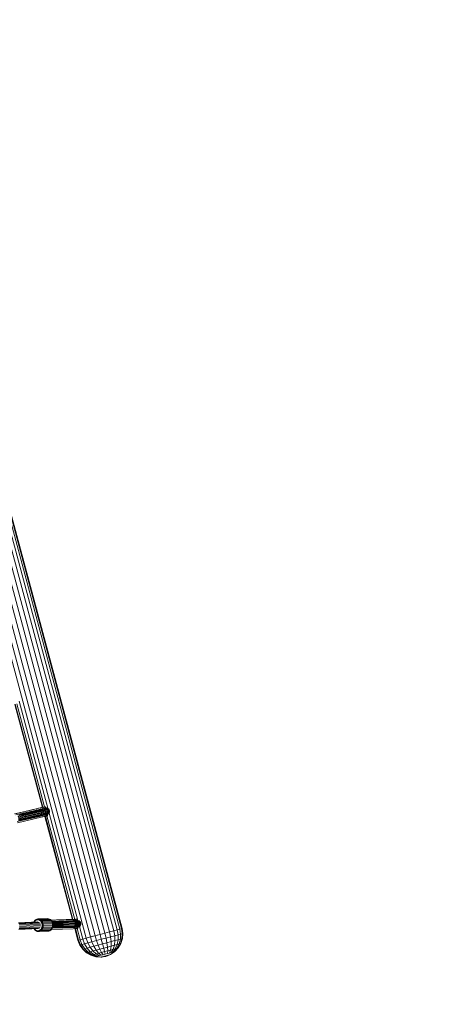
# Model space of a CAD drawing. Units: millimetres. Extents: x -1771 to 11034, y -203 to 17154.
# Drawn here: x 6979 to 7961, y 5390 to 7725 of the extents above; entities that cross this region are included whole.
import ezdxf

# ---------------------------------------------------------------- set-up
doc = ezdxf.new("R2010")
doc.units = ezdxf.units.MM
doc.layers.add('размер', color=92, linetype='Continuous', lineweight=15)
doc.styles.get("Standard").update_dxf_attribs({"font": 'txt.shx'})
doc.dimstyles.new('Размер М1.1', dxfattribs={"dimtxt": 300, "dimasz": 200, "dimexe": 1, "dimexo": 1, "dimgap": 50, "dimtad": 1, "dimdec": 0, "dimzin": 0, "dimtxsty": 'Standard', "dimcen": 2.5, "dimazin": 0, "dimtfac": 1, "dimtmove": 0, "dimatfit": 3, "dimfxl": 1, "dimtzin": 0, "dimarcsym": 0})

# ---------------------------------------------------------------- blocks, each defined once
blk = doc.blocks.new('*D8')
at = {"layer": 'Defpoints', "color": 0, "transparency": 16777216}
for p in [(7117.6, 9147.1), (-293.1, 1298.1), (6935, 1298.1)]:
    blk.add_point(p, dxfattribs=at)
at = {"layer": 'размер', "color": 0, "lineweight": -2, "transparency": 16777216}
for p, q in [((7116.6, 9147.1), (-294.1, 9147.1)), ((-293.1, 8947.1), (-293.1, 1498.1)), ((6934, 1298.1), (-294.1, 1298.1))]:
    blk.add_line(p, q, dxfattribs=at)
at = {"layer": 'размер', "color": 0, "transparency": 16777216}
for points in [[(-326.5, 8947.1), (-259.8, 8947.1), (-293.1, 9147.1)], [(-326.5, 1498.1), (-259.8, 1498.1), (-293.1, 1298.1)]]:
    blk.add_solid(points, dxfattribs=at)
at = {"layer": 'размер', "color": 0, "transparency": 16777216, "insert": (-493.1, 5222.6), "char_height": 300, "attachment_point": 5, "rotation": 90}
blk.add_mtext('7750', dxfattribs=at)
blk = doc.blocks.new('*D9')
at = {"layer": 'Defpoints', "color": 0, "transparency": 16777216}
for p in [(9533.3, 11338.5), (2769.8, 5731.3), (9533.3, 5511.4)]:
    blk.add_point(p, dxfattribs=at)
at = {"layer": 'размер', "color": 0, "lineweight": -2, "transparency": 16777216}
for p, q in [((2769.8, 5732.3), (2769.8, 11339.5)), ((2969.8, 11338.5), (9333.3, 11338.5)), ((9533.3, 5512.4), (9533.3, 11339.5))]:
    blk.add_line(p, q, dxfattribs=at)
at = {"layer": 'размер', "color": 0, "transparency": 16777216}
for points in [[(2969.8, 11371.8), (2969.8, 11305.1), (2769.8, 11338.5)], [(9333.3, 11371.8), (9333.3, 11305.1), (9533.3, 11338.5)]]:
    blk.add_solid(points, dxfattribs=at)
at = {"layer": 'размер', "color": 0, "transparency": 16777216, "insert": (6151.5, 11538.5), "char_height": 300, "attachment_point": 5}
blk.add_mtext('6700', dxfattribs=at)
blk = doc.blocks.new('*D10')
at = {"layer": 'Defpoints', "color": 0, "transparency": 16777216}
for p in [(7099.4, 10677.7), (-1374.4, -202.5), (6908.8, -202.5)]:
    blk.add_point(p, dxfattribs=at)
at = {"layer": 'размер', "color": 0, "lineweight": -2, "transparency": 16777216}
for p, q in [((7098.4, 10677.7), (-1375.4, 10677.7)), ((-1374.4, 10477.7), (-1374.4, -2.5)), ((6907.8, -202.5), (-1375.4, -202.5))]:
    blk.add_line(p, q, dxfattribs=at)
at = {"layer": 'размер', "color": 0, "transparency": 16777216}
for points in [[(-1407.8, 10477.7), (-1341.1, 10477.7), (-1374.4, 10677.7)], [(-1407.8, -2.5), (-1341.1, -2.5), (-1374.4, -202.5)]]:
    blk.add_solid(points, dxfattribs=at)
at = {"layer": 'размер', "color": 0, "transparency": 16777216, "insert": (-1574.4, 5237.6), "char_height": 300, "attachment_point": 5, "rotation": 90}
blk.add_mtext('10750', dxfattribs=at)
blk = doc.blocks.new('*D11')
at = {"layer": 'Defpoints', "color": 0, "transparency": 16777216}
for p in [(11033.9, 12180.6), (11033.9, 5511.4), (800.8, 5481.6)]:
    blk.add_point(p, dxfattribs=at)
at = {"layer": 'размер', "color": 0, "lineweight": -2, "transparency": 16777216}
for p, q in [((800.8, 5482.6), (800.8, 12181.6)), ((1000.8, 12180.6), (10833.9, 12180.6)), ((11033.9, 5512.4), (11033.9, 12181.6))]:
    blk.add_line(p, q, dxfattribs=at)
at = {"layer": 'размер', "color": 0, "transparency": 16777216}
for points in [[(1000.8, 12213.9), (1000.8, 12147.3), (800.8, 12180.6)], [(10833.9, 12213.9), (10833.9, 12147.3), (11033.9, 12180.6)]]:
    blk.add_solid(points, dxfattribs=at)
at = {"layer": 'размер', "color": 0, "transparency": 16777216, "insert": (5917.3, 12380.6), "char_height": 300, "attachment_point": 5}
blk.add_mtext('10200', dxfattribs=at)

msp = doc.modelspace()

# ---------------------------------------------------------------- linework, layer by layer
at = {"color": 0, "linetype": 'Continuous', "lineweight": 0}
for p, q in [((6875, 6699.1), (7180.4, 5559.3)), ((6886, 6702.1), (7191.4, 5562.3)), ((6895.9, 6704.7), (7201.3, 5564.9)), ((6904.2, 6706.9), (7209.6, 5567.1)), ((6910.4, 6708.6), (7215.8, 5568.8)), ((6914.2, 6709.6), (7219.6, 5569.8)), ((6915.5, 6710), (7221, 5570.2)), ((6830.9, 6687.3), (7136.3, 5547.5)), ((6840.8, 6689.9), (7146.2, 5550.2)), ((6851.8, 6692.9), (7157.2, 5553.1)), ((6863.4, 6696), (7168.8, 5556.2)), ((6966.8, 6101.5), (7032.2, 5857.2)), ((6968.1, 6101.9), (7033.6, 5857.5)), ((6971.9, 6102.9), (7037.5, 5858.4)), ((6976.9, 6109.4), (7045, 5855.2)), ((7038.5, 5858.6), (7036.9, 5858.3)), ((7037.3, 5858.4), (7038.8, 5858.7)), ((7039.4, 5858.8), (7038.5, 5858.6)), ((7038.5, 5858.6), (7039.5, 5855.8)), ((7038.8, 5858.7), (7039.4, 5858.8)), ((7039.5, 5858.9), (7039.4, 5858.8)), ((7039.4, 5858.8), (7040.4, 5856)), ((7039.5, 5858.9), (7040.5, 5856.1)), ((6991.4, 5847.8), (6966.6, 5842)), ((7024.1, 5855.3), (6968.3, 5842.4)), ((7024.9, 5852.4), (6969.1, 5839.6)), ((7028.5, 5836.8), (6972.7, 5823.9)), ((6974, 5836.6), (6978.7, 5837.7)), ((6974.6, 5834.7), (6979.3, 5835.8)), ((6977.2, 5841.1), (6982.7, 5842.4)), ((6977.7, 5840.4), (6983.2, 5841.7)), ((6978.2, 5839.2), (6983.8, 5840.5)), ((6978.7, 5837.7), (6984.4, 5839)), ((6979.3, 5835.8), (6985, 5837.1)), ((6982.7, 5842.4), (6988.9, 5843.8)), ((6983.2, 5841.7), (6989.6, 5843.2)), ((6983.8, 5840.5), (6990.3, 5842)), ((6984.4, 5839), (6991, 5840.5)), ((6985, 5837.1), (6991.7, 5838.7)), ((6985.5, 5835.1), (6992.2, 5836.7)), ((6988.9, 5843.8), (6995.8, 5845.4)), ((6989.6, 5843.2), (6996.6, 5844.8)), ((6990.3, 5842), (6997.5, 5843.7)), ((6991, 5840.5), (6998.3, 5842.2)), ((6991, 5840.5), (6991.7, 5838.7)), ((6994.2, 5848.4), (6991.4, 5847.8)), ((6991.7, 5838.7), (6999, 5840.4)), ((6991.7, 5838.7), (6992.2, 5836.7)), ((6992.2, 5836.7), (6999.6, 5838.4)), ((6992.2, 5836.7), (6992.6, 5834.6)), ((6992.6, 5834.6), (7000, 5836.3)), ((6997.6, 5849.2), (6994.2, 5848.4)), ((6995.8, 5845.4), (7025.7, 5852.3)), ((6996.6, 5844.8), (7026.7, 5851.7)), ((6997.5, 5843.7), (7027.7, 5850.7)), ((7001.4, 5850.1), (6997.6, 5849.2)), ((6998.3, 5842.2), (7028.7, 5849.2)), ((6999, 5840.4), (7029.4, 5847.4)), ((6999.2, 5830.4), (7029.2, 5837.3)), ((6999.6, 5838.4), (7030, 5845.4)), ((6999.7, 5831.3), (7029.8, 5838.2)), ((7000, 5836.3), (7030.4, 5843.3)), ((7000, 5832.7), (7030.3, 5839.6)), ((7000.1, 5834.4), (7030.5, 5841.4)), ((7005.5, 5851), (7001.4, 5850.1)), ((7009.8, 5852), (7005.5, 5851)), ((7014.3, 5853.1), (7009.8, 5852)), ((7018.8, 5854.1), (7014.3, 5853.1)), ((7023.2, 5855.1), (7018.8, 5854.1)), ((7027.1, 5856), (7023.2, 5855.1)), ((7028.1, 5856.2), (7024.1, 5855.3)), ((7029, 5853.4), (7024.9, 5852.4)), ((7025.7, 5852.3), (7030, 5853.3)), ((7026.7, 5851.7), (7031.3, 5852.8)), ((7030.5, 5856.8), (7027.1, 5856)), ((7027.7, 5850.7), (7032.5, 5851.8)), ((7027.7, 5850.7), (7028.7, 5849.2)), ((7031.6, 5857), (7028.1, 5856.2)), ((7028.1, 5856.2), (7029, 5853.4)), ((7032.6, 5837.7), (7028.5, 5836.8)), ((7028.7, 5849.2), (7033.6, 5850.3)), ((7028.7, 5849.2), (7029.4, 5847.4)), ((7032.5, 5854.2), (7029, 5853.4)), ((7029.2, 5837.3), (7033.5, 5838.3)), ((7029.4, 5847.4), (7034.5, 5848.5)), ((7029.4, 5847.4), (7030, 5845.4)), ((7029.8, 5838.2), (7034.4, 5839.3)), ((7030, 5853.3), (7033.8, 5854.2)), ((7030, 5845.4), (7035.1, 5846.6)), ((7030, 5845.4), (7030.4, 5843.3)), ((7030.5, 5841.4), (7030.3, 5839.6)), ((7030.3, 5839.6), (7035, 5840.7)), ((7030.4, 5843.3), (7035.4, 5844.5)), ((7030.4, 5843.3), (7030.5, 5841.4)), ((7030.5, 5856.8), (7032.9, 5857.4)), ((7030.5, 5841.4), (7035.4, 5842.5)), ((7031.3, 5852.8), (7035.3, 5853.7)), ((7031.3, 5852.8), (7032.5, 5851.8)), ((7034.5, 5857.7), (7031.6, 5857)), ((7031.6, 5857), (7032.5, 5854.2)), ((7035.5, 5854.9), (7032.5, 5854.2)), ((7032.5, 5851.8), (7036.7, 5852.7)), ((7032.5, 5851.8), (7033.6, 5850.3)), ((7036.1, 5838.6), (7032.6, 5837.7)), ((7033, 5834.8), (7032.6, 5837.7)), ((7035.1, 5857.9), (7032.9, 5857.4)), ((7036.5, 5835.6), (7033, 5834.8)), ((7033.5, 5838.3), (7037.2, 5839.1)), ((7033.6, 5850.3), (7038, 5851.3)), ((7033.6, 5850.3), (7034.5, 5848.5)), ((7033.8, 5854.2), (7036.9, 5854.9)), ((7035, 5840.7), (7034.4, 5839.3)), ((7034.4, 5839.3), (7038.4, 5840.2)), ((7036.9, 5858.3), (7034.5, 5857.7)), ((7034.5, 5857.7), (7035.5, 5854.9)), ((7034.5, 5848.5), (7039, 5849.6)), ((7034.5, 5848.5), (7035.1, 5846.6)), ((7035.4, 5842.5), (7035, 5840.7)), ((7035, 5840.7), (7039.3, 5841.7)), ((7037.3, 5858.4), (7035.1, 5857.9)), ((7035.1, 5846.6), (7039.6, 5847.6)), ((7035.1, 5846.6), (7035.4, 5844.5)), ((7035.3, 5853.7), (7038.6, 5854.5)), ((7035.3, 5853.7), (7036.7, 5852.7)), ((7035.4, 5844.5), (7039.9, 5845.5)), ((7035.4, 5844.5), (7035.4, 5842.5)), ((7035.4, 5842.5), (7039.8, 5843.5)), ((7037.9, 5855.4), (7035.5, 5854.9)), ((7039.1, 5839.3), (7036.1, 5838.6)), ((7036.5, 5835.6), (7036.1, 5838.6)), ((7039.5, 5836.3), (7036.5, 5835.6)), ((7036.7, 5852.7), (7040.2, 5853.5)), ((7036.7, 5852.7), (7038, 5851.3)), ((7036.9, 5858.3), (7037.9, 5855.4)), ((7036.9, 5854.9), (7039.3, 5855.5)), ((7037.2, 5839.1), (7040.3, 5839.8)), ((7039.5, 5855.8), (7037.9, 5855.4)), ((7037.9, 5835.9), (7103.4, 5591.7)), ((7038, 5851.3), (7041.6, 5852.2)), ((7038, 5851.3), (7039, 5849.6)), ((7039.3, 5841.7), (7038.4, 5840.2)), ((7038.4, 5840.2), (7041.7, 5841)), ((7038.6, 5854.5), (7041.2, 5855.1)), ((7038.6, 5854.5), (7040.2, 5853.5)), ((7039, 5849.6), (7042.7, 5850.4)), ((7039, 5849.6), (7039.6, 5847.6)), ((7041.5, 5839.8), (7039.1, 5839.3)), ((7039.5, 5836.3), (7039.1, 5839.3)), ((7039.3, 5855.5), (7041, 5855.8)), ((7039.8, 5843.5), (7039.3, 5841.7)), ((7039.3, 5841.7), (7042.8, 5842.5)), ((7039.3, 5836.2), (7104.8, 5591.7)), ((7040.4, 5856), (7039.5, 5855.8)), ((7041.8, 5836.8), (7039.5, 5836.3)), ((7039.6, 5847.6), (7043.4, 5848.5)), ((7039.6, 5847.6), (7039.9, 5845.5)), ((7039.9, 5845.5), (7039.8, 5843.5)), ((7039.8, 5843.5), (7043.4, 5844.4)), ((7039.9, 5845.5), (7043.6, 5846.4)), ((7040, 5855.9), (7040.5, 5856.1)), ((7040, 5855.9), (7041.8, 5856)), ((7040.2, 5853.5), (7042.9, 5854.2)), ((7040.2, 5853.5), (7041.6, 5852.2)), ((7040.3, 5839.8), (7042.8, 5840.4)), ((7040.5, 5856.1), (7040.4, 5856)), ((7041, 5855.8), (7041.8, 5856)), ((7041.2, 5855.1), (7043, 5855.5)), ((7041.2, 5855.1), (7042.9, 5854.2)), ((7043.1, 5840.2), (7041.5, 5839.8)), ((7041.8, 5836.8), (7041.5, 5839.8)), ((7041.6, 5852.2), (7044.4, 5852.8)), ((7041.6, 5852.2), (7042.7, 5850.4)), ((7042.8, 5842.5), (7041.7, 5841)), ((7041.7, 5841), (7044.3, 5841.6)), ((7041.8, 5856), (7043.9, 5855.7)), ((7041.8, 5856), (7041.8, 5856)), ((7043.4, 5837.2), (7041.8, 5836.8)), ((7042.7, 5850.4), (7045.6, 5851.1)), ((7042.7, 5850.4), (7043.4, 5848.5)), ((7043.4, 5844.4), (7042.8, 5842.5)), ((7042.8, 5842.5), (7045.5, 5843.2)), ((7042.8, 5840.4), (7044.4, 5840.8)), ((7042.9, 5854.2), (7044.8, 5854.6)), ((7042.9, 5854.2), (7044.4, 5852.8)), ((7043, 5855.5), (7043.9, 5855.7)), ((7043, 5855.5), (7044.8, 5854.6)), ((7044, 5840.4), (7043.1, 5840.2)), ((7043.4, 5837.2), (7043.1, 5840.2)), ((7043.2, 5837.1), (7108.9, 5591.9)), ((7043.4, 5848.5), (7046.3, 5849.1)), ((7043.4, 5848.5), (7043.6, 5846.4)), ((7043.6, 5846.4), (7043.4, 5844.4)), ((7043.4, 5844.4), (7046.2, 5845)), ((7044.3, 5837.4), (7043.4, 5837.2)), ((7043.6, 5846.4), (7046.5, 5847.1)), ((7045.3, 5841), (7043.6, 5840.4)), ((7044.1, 5840.4), (7043.6, 5840.4)), ((7043.9, 5855.7), (7045.8, 5854.8)), ((7043.9, 5855.7), (7043.9, 5855.7)), ((7043.9, 5855.7), (7045.8, 5854.8)), ((7044.3, 5837.4), (7044, 5840.4)), ((7044.1, 5840.4), (7044, 5840.4)), ((7044.4, 5837.4), (7044.1, 5840.4)), ((7044.2, 5837.4), (7044.4, 5837.4)), ((7045.5, 5843.2), (7044.3, 5841.6)), ((7044.3, 5841.6), (7046.1, 5842)), ((7044.4, 5837.4), (7044.3, 5837.4)), ((7044.4, 5852.8), (7046.4, 5853.3)), ((7044.4, 5852.8), (7045.6, 5851.1)), ((7044.4, 5840.8), (7045.3, 5841)), ((7044.8, 5854.6), (7045.8, 5854.8)), ((7044.8, 5854.6), (7046.4, 5853.3)), ((7047, 5842.2), (7045.3, 5841)), ((7045.3, 5841), (7045.3, 5841)), ((7046.2, 5845), (7045.5, 5843.2)), ((7045.5, 5843.2), (7047.4, 5843.6)), ((7045.6, 5851.1), (7047.6, 5851.6)), ((7045.6, 5851.1), (7046.3, 5849.1)), ((7045.8, 5854.8), (7047.4, 5853.5)), ((7045.8, 5854.8), (7045.8, 5854.8)), ((7045.8, 5854.8), (7047.4, 5853.5)), ((7047.4, 5843.6), (7046.1, 5842)), ((7046.1, 5842), (7047, 5842.2)), ((7046.5, 5847.1), (7046.2, 5845)), ((7046.2, 5845), (7048.2, 5845.5)), ((7046.3, 5849.1), (7048.3, 5849.6)), ((7046.3, 5849.1), (7046.5, 5847.1)), ((7046.4, 5853.3), (7047.4, 5853.5)), ((7046.4, 5853.3), (7047.6, 5851.6)), ((7046.5, 5847.1), (7048.5, 5847.5)), ((7048.3, 5843.8), (7047, 5842.2)), ((7048.3, 5843.8), (7047, 5842.2)), ((7047, 5842.2), (7047, 5842.2)), ((7047.4, 5853.5), (7048.6, 5851.8)), ((7047.4, 5853.5), (7047.4, 5853.5)), ((7047.4, 5853.5), (7048.6, 5851.8)), ((7048.2, 5845.5), (7047.4, 5843.6)), ((7047.4, 5843.6), (7048.3, 5843.8)), ((7047.6, 5851.6), (7048.6, 5851.8)), ((7047.6, 5851.6), (7048.3, 5849.6)), ((7048.1, 5843.5), (7115.5, 5592.1)), ((7048.5, 5847.5), (7048.2, 5845.5)), ((7048.2, 5845.5), (7049.2, 5845.7)), ((7048.3, 5849.6), (7049.3, 5849.8)), ((7048.3, 5849.6), (7048.5, 5847.5)), ((7049.2, 5845.7), (7048.3, 5843.8)), ((7049.2, 5845.7), (7048.3, 5843.8)), ((7048.3, 5843.8), (7048.3, 5843.8)), ((7048.5, 5847.5), (7049.5, 5847.8)), ((7048.6, 5851.8), (7049.3, 5849.8)), ((7048.6, 5851.8), (7048.6, 5851.8)), ((7048.6, 5851.8), (7049.3, 5849.8)), ((7049.5, 5847.8), (7049.2, 5845.7)), ((7049.5, 5847.8), (7049.2, 5845.7)), ((7049.2, 5845.7), (7049.2, 5845.7)), ((7049.3, 5849.8), (7049.5, 5847.8)), ((7049.3, 5849.8), (7049.5, 5847.8)), ((7049.3, 5849.8), (7049.3, 5849.8)), ((7049.5, 5847.8), (7049.5, 5847.8)), ((7029, 5833.9), (6973.2, 5821)), ((6975.1, 5832.7), (6979.8, 5833.8)), ((6975.5, 5830.7), (6980.2, 5831.8)), ((6975.8, 5828.8), (6980.5, 5829.9)), ((6975.8, 5825.8), (6980.8, 5826.9)), ((6975.9, 5827.1), (6980.7, 5828.2)), ((6976.6, 5825.1), (6980.7, 5826.1)), ((6979.8, 5833.8), (6985.5, 5835.1)), ((6980.2, 5831.8), (6985.9, 5833.1)), ((6980.5, 5829.9), (6986.2, 5831.2)), ((6980.7, 5828.2), (6986.3, 5829.5)), ((6980.7, 5826.1), (6986.2, 5827.3)), ((6980.8, 5826.9), (6986.3, 5828.2)), ((6985.9, 5833.1), (6992.6, 5834.6)), ((6986.2, 5831.2), (6992.8, 5832.7)), ((6986.2, 5827.3), (6992.4, 5828.8)), ((6986.3, 5829.5), (6992.8, 5831)), ((6986.3, 5828.2), (6992.7, 5829.7)), ((6992.4, 5828.8), (6999.2, 5830.4)), ((6992.6, 5834.6), (6992.8, 5832.7)), ((6992.7, 5829.7), (6999.7, 5831.3)), ((6992.8, 5832.7), (7000.1, 5834.4)), ((6992.8, 5831), (7000, 5832.7)), ((7033, 5834.8), (7029, 5833.9)), ((6975.9, 5584), (7021.3, 5585.8)), ((6976.1, 5583.6), (7023.5, 5585.6)), ((6976.6, 5582.4), (7025.5, 5584.4)), ((6977.3, 5580.4), (7027, 5582.4)), ((6977.7, 5577.8), (7028, 5579.9)), ((7012, 5585.4), (7013.4, 5587.7)), ((7012, 5585.4), (7012.1, 5585.6)), ((7012.1, 5585.6), (7013.5, 5588.1)), ((7012.4, 5585.5), (7013.5, 5587.3)), ((7013.8, 5586.8), (7013.1, 5585.5)), ((7013.4, 5587.7), (7015.1, 5589.7)), ((7013.4, 5587.7), (7013.5, 5588.1)), ((7013.5, 5587.3), (7013.4, 5587.7)), ((7013.5, 5588.1), (7015.3, 5590.1)), ((7013.5, 5587.3), (7015.2, 5589.1)), ((7015.4, 5588.5), (7013.8, 5586.8)), ((7015.1, 5589.7), (7017.1, 5591.1)), ((7015.1, 5589.7), (7015.3, 5590.1)), ((7015.2, 5589.1), (7015.1, 5589.7)), ((7015.2, 5589.1), (7017.1, 5590.5)), ((7015.3, 5590.1), (7017.4, 5591.5)), ((7015.4, 5588.5), (7017.2, 5589.8)), ((7017.1, 5591.1), (7019.2, 5591.9)), ((7017.1, 5591.1), (7017.4, 5591.5)), ((7017.1, 5590.5), (7019.1, 5591.3)), ((7017.1, 5590.5), (7017.1, 5591.1)), ((7017.2, 5589.8), (7019.1, 5590.5)), ((7017.4, 5591.5), (7019.5, 5592.4)), ((7019.1, 5591.3), (7019.2, 5591.9)), ((7019.1, 5591.3), (7021, 5591.6)), ((7019.1, 5590.5), (7021, 5590.8)), ((7019.2, 5591.9), (7019.5, 5592.4)), ((7019.2, 5591.9), (7021.3, 5592.2)), ((7019.5, 5592.4), (7021.7, 5592.7)), ((7019.5, 5592.4), (7020, 5592.5)), ((7020, 5592.5), (7022.1, 5592.9)), ((7021.3, 5592.2), (7021, 5591.6)), ((7023, 5591.4), (7021, 5591.6)), ((7021, 5590.8), (7022.8, 5590.7)), ((7021.3, 5592.2), (7021.7, 5592.7)), ((7021.3, 5592.2), (7023.3, 5592.1)), ((7021.7, 5592.7), (7022.1, 5592.9)), ((7021.7, 5592.7), (7023.8, 5592.5)), ((7044.3, 5593.6), (7022.1, 5592.9)), ((7024.3, 5592.7), (7022.1, 5592.9)), ((7024.8, 5590), (7022.8, 5590.7)), ((7023, 5591.4), (7023.3, 5592.1)), ((7025, 5590.7), (7023, 5591.4)), ((7023.3, 5592.1), (7023.8, 5592.5)), ((7025.5, 5591.4), (7023.3, 5592.1)), ((7023.8, 5592.5), (7024.3, 5592.7)), ((7026, 5591.8), (7023.8, 5592.5)), ((7024.3, 5592.7), (7046.4, 5593.5)), ((7026.5, 5592), (7024.3, 5592.7)), ((7026.6, 5588.9), (7024.8, 5590)), ((7025, 5590.7), (7025.5, 5591.4)), ((7027, 5589.5), (7025, 5590.7)), ((7025.5, 5591.4), (7026, 5591.8)), ((7027.6, 5590.1), (7025.5, 5591.4)), ((7026, 5591.8), (7026.5, 5592)), ((7028.2, 5590.5), (7026, 5591.8)), ((7026.5, 5592), (7048.6, 5592.7)), ((7028.7, 5590.6), (7026.5, 5592)), ((7028.3, 5587.3), (7026.6, 5588.9)), ((7027, 5589.5), (7027.6, 5590.1)), ((7028.8, 5587.8), (7027, 5589.5)), ((7027.6, 5590.1), (7028.2, 5590.5)), ((7029.4, 5588.3), (7027.6, 5590.1)), ((7028.2, 5590.5), (7028.7, 5590.6)), ((7030.1, 5588.6), (7028.2, 5590.5)), ((7029.7, 5585.2), (7028.3, 5587.3)), ((7028.7, 5590.6), (7050.8, 5591.4)), ((7030.6, 5588.8), (7028.7, 5590.6)), ((7028.8, 5587.8), (7029.4, 5588.3)), ((7030.3, 5585.7), (7028.8, 5587.8)), ((7029.4, 5588.3), (7030.1, 5588.6)), ((7031, 5586.1), (7029.4, 5588.3)), ((7030.8, 5582.9), (7029.7, 5585.2)), ((7030.1, 5588.6), (7030.6, 5588.8)), ((7031.7, 5586.3), (7030.1, 5588.6)), ((7030.3, 5585.7), (7031, 5586.1)), ((7031.4, 5583.2), (7030.3, 5585.7)), ((7030.6, 5588.8), (7052.8, 5589.5)), ((7032.2, 5586.4), (7030.6, 5588.8)), ((7031.4, 5580.5), (7030.8, 5582.9)), ((7031, 5586.1), (7031.7, 5586.3)), ((7032.1, 5583.5), (7031, 5586.1)), ((7031.4, 5583.2), (7032.1, 5583.5)), ((7032, 5580.7), (7031.4, 5583.2)), ((7031.4, 5580.5), (7031.6, 5578.2)), ((7031.7, 5586.3), (7032.2, 5586.4)), ((7032.9, 5583.7), (7031.7, 5586.3)), ((7032.8, 5580.8), (7032, 5580.7)), ((7032, 5580.7), (7032.3, 5578.2)), ((7032.1, 5583.5), (7032.9, 5583.7)), ((7032.8, 5580.8), (7032.1, 5583.5)), ((7032.2, 5586.4), (7054.4, 5587.2)), ((7033.4, 5583.8), (7032.2, 5586.4)), ((7033.6, 5581), (7032.8, 5580.8)), ((7032.8, 5580.8), (7033.1, 5578.2)), ((7032.9, 5583.7), (7033.4, 5583.8)), ((7033.6, 5581), (7032.9, 5583.7)), ((7033.4, 5583.8), (7055.6, 5584.5)), ((7034.2, 5581), (7033.4, 5583.8)), ((7034.2, 5581), (7033.6, 5581)), ((7033.6, 5581), (7033.9, 5578.3)), ((7034.2, 5581), (7056.3, 5581.8)), ((7034.2, 5581), (7034.4, 5578.3)), ((7034.4, 5578.3), (7056.6, 5579.1)), ((7044.3, 5593.6), (7046.4, 5593.5)), ((7048.6, 5592.7), (7046.4, 5593.5)), ((7046.9, 5593.3), (7046.4, 5593.5)), ((7049.1, 5592.6), (7046.9, 5593.3)), ((7048.6, 5592.7), (7049.1, 5592.6)), ((7050.8, 5591.4), (7048.6, 5592.7)), ((7051.2, 5591.3), (7049.1, 5592.6)), ((7050.8, 5591.4), (7052.8, 5589.5)), ((7050.8, 5591.4), (7051.2, 5591.3)), ((7053.1, 5589.4), (7051.2, 5591.3)), ((7063.4, 5590.3), (7052.7, 5589.9)), ((7052.8, 5589.8), (7053.5, 5590)), ((7054.4, 5587.2), (7052.8, 5589.5)), ((7053.1, 5589.4), (7052.8, 5589.5)), ((7054.7, 5587.1), (7053.1, 5589.4)), ((7104.5, 5591.7), (7053.5, 5590)), ((7053.5, 5590), (7053.6, 5588.8)), ((7054.4, 5587.2), (7054.7, 5587.1)), ((7055.6, 5584.5), (7054.4, 5587.2)), ((7054.9, 5586.9), (7054.7, 5587.1)), ((7055.9, 5584.5), (7054.7, 5587.1)), ((7104.8, 5588.8), (7054.8, 5587)), ((7056, 5584.3), (7054.9, 5586.9)), ((7056.5, 5586.8), (7055, 5586.7)), ((7055.3, 5585.9), (7056.8, 5586)), ((7055.6, 5584.5), (7055.9, 5584.5)), ((7056.3, 5581.8), (7055.6, 5584.5)), ((7055.9, 5584.7), (7057.5, 5584.7)), ((7056, 5584.3), (7055.9, 5584.5)), ((7056.7, 5581.8), (7055.9, 5584.5)), ((7056.7, 5581.7), (7056, 5584.3)), ((7056.3, 5581.8), (7056.7, 5581.8)), ((7056.6, 5579.1), (7056.3, 5581.8)), ((7056.4, 5583), (7058.1, 5583.1)), ((7056.6, 5579.1), (7056.5, 5576.3)), ((7056.6, 5579.1), (7056.9, 5579.1)), ((7056.7, 5581.8), (7056.7, 5581.7)), ((7056.9, 5579.1), (7056.7, 5581.8)), ((7057, 5579.1), (7056.7, 5581.7)), ((7056.8, 5586), (7061.6, 5586.2)), ((7056.8, 5581.1), (7058.5, 5581.2)), ((7056.9, 5579.1), (7056.8, 5576.4)), ((7057, 5579.1), (7056.9, 5576.4)), ((7056.9, 5579.1), (7057, 5579.1)), ((7057, 5586.8), (7060.9, 5586.9)), ((7057, 5579.1), (7058.6, 5579.1)), ((7057.5, 5584.7), (7062.2, 5584.9)), ((7058.1, 5583.1), (7062.7, 5583.3)), ((7058.5, 5581.2), (7063.1, 5581.4)), ((7058.5, 5581.2), (7058.6, 5579.1)), ((7058.6, 5579.1), (7063.2, 5579.3)), ((7058.6, 5579.1), (7058.6, 5577.1)), ((7060.9, 5586.9), (7066.3, 5587.1)), ((7061.6, 5586.2), (7067, 5586.3)), ((7062.2, 5584.9), (7067.7, 5585.1)), ((7062.7, 5583.3), (7068.2, 5583.5)), ((7063.1, 5581.4), (7068.6, 5581.5)), ((7063.2, 5579.3), (7068.8, 5579.5)), ((7065.5, 5590.4), (7063.4, 5590.3)), ((7068.2, 5590.5), (7065.5, 5590.4)), ((7066.3, 5587.1), (7072.1, 5587.3)), ((7067, 5586.3), (7073.1, 5586.6)), ((7067.7, 5585.1), (7073.9, 5585.3)), ((7071.5, 5590.6), (7068.2, 5590.5)), ((7068.2, 5583.5), (7074.5, 5583.7)), ((7068.6, 5581.5), (7075, 5581.8)), ((7068.8, 5579.5), (7075.2, 5579.7)), ((7075.3, 5590.7), (7071.5, 5590.6)), ((7072.1, 5587.3), (7078.5, 5587.6)), ((7073.1, 5586.6), (7079.6, 5586.8)), ((7073.9, 5585.3), (7080.6, 5585.6)), ((7074.5, 5583.7), (7081.3, 5583.9)), ((7074.5, 5583.7), (7075, 5581.8)), ((7075, 5581.8), (7081.8, 5582)), ((7075, 5581.8), (7075.2, 5579.7)), ((7075.2, 5579.7), (7075.1, 5577.6)), ((7075.2, 5579.7), (7082, 5579.9)), ((7079.5, 5590.9), (7075.3, 5590.7)), ((7078.5, 5587.6), (7105.9, 5588.5)), ((7084, 5591), (7079.5, 5590.9)), ((7079.6, 5586.8), (7107.1, 5587.8)), ((7080.6, 5585.6), (7108.2, 5586.5)), ((7081.3, 5583.9), (7109.1, 5584.9)), ((7081.8, 5582), (7109.6, 5583)), ((7082, 5579.9), (7109.9, 5580.9)), ((7082, 5577.9), (7109.8, 5578.8)), ((7088.6, 5591.2), (7084, 5591)), ((7093.3, 5591.3), (7088.6, 5591.2)), ((7097.7, 5591.5), (7093.3, 5591.3)), ((7101.7, 5591.6), (7097.7, 5591.5)), ((7101.7, 5591.6), (7104.7, 5591.7)), ((7108.1, 5591.9), (7104.5, 5591.7)), ((7107.6, 5591.8), (7104.7, 5591.7)), ((7108.5, 5588.9), (7104.8, 5588.8)), ((7105.9, 5588.5), (7109.7, 5588.6)), ((7107.1, 5587.8), (7111.1, 5587.9)), ((7110.6, 5591.9), (7107.6, 5591.8)), ((7111, 5592), (7108.1, 5591.9)), ((7108.1, 5591.9), (7108.5, 5588.9)), ((7108.2, 5586.5), (7112.4, 5586.7)), ((7108.2, 5586.5), (7109.1, 5584.9)), ((7111.4, 5589), (7108.5, 5588.9)), ((7109.1, 5584.9), (7113.4, 5585)), ((7109.1, 5584.9), (7109.6, 5583)), ((7109.8, 5578.8), (7109.3, 5576.9)), ((7109.6, 5583), (7114, 5583.1)), ((7109.6, 5583), (7109.9, 5580.9)), ((7109.7, 5588.6), (7112.8, 5588.7)), ((7109.9, 5580.9), (7109.8, 5578.8)), ((7109.8, 5578.8), (7114.2, 5579)), ((7109.9, 5580.9), (7114.3, 5581.1)), ((7110.6, 5591.9), (7112.9, 5592)), ((7111, 5592), (7111.4, 5589)), ((7113.2, 5592), (7111, 5592)), ((7111.1, 5587.9), (7114.4, 5588)), ((7111.1, 5587.9), (7112.4, 5586.7)), ((7113.7, 5589.1), (7111.4, 5589)), ((7112.4, 5586.7), (7115.9, 5586.8)), ((7112.4, 5586.7), (7113.4, 5585)), ((7112.8, 5588.7), (7115.1, 5588.8)), ((7112.9, 5592), (7114.6, 5592.1)), ((7114.8, 5592.1), (7113.2, 5592)), ((7113.2, 5592), (7113.7, 5589.1)), ((7113.4, 5585), (7117, 5585.2)), ((7113.4, 5585), (7114, 5583.1)), ((7115.2, 5589.1), (7113.7, 5589.1)), ((7114.2, 5579), (7113.7, 5577)), ((7114, 5583.1), (7117.7, 5583.3)), ((7114, 5583.1), (7114.3, 5581.1)), ((7114.3, 5581.1), (7114.2, 5579)), ((7114.2, 5579), (7117.9, 5579.1)), ((7114.3, 5581.1), (7118, 5581.2)), ((7114.4, 5588), (7116.9, 5588.1)), ((7114.4, 5588), (7115.9, 5586.8)), ((7114.6, 5592.1), (7115.3, 5592.1)), ((7114.8, 5592.1), (7115.2, 5589.1)), ((7115.5, 5592.1), (7114.8, 5592.1)), ((7115.1, 5588.8), (7116.6, 5588.9)), ((7116, 5589.2), (7115.2, 5589.1)), ((7115.5, 5592.1), (7116, 5589.2)), ((7115.5, 5589.1), (7116, 5589.2)), ((7115.5, 5589.1), (7117.3, 5588.9)), ((7115.6, 5591.7), (7116.3, 5589)), ((7115.9, 5586.8), (7118.5, 5586.9)), ((7115.9, 5586.8), (7117, 5585.2)), ((7116.6, 5588.9), (7117.3, 5588.9)), ((7116.9, 5588.1), (7118.5, 5588.1)), ((7116.9, 5588.1), (7118.5, 5586.9)), ((7117, 5585.2), (7119.7, 5585.3)), ((7117, 5585.2), (7117.7, 5583.3)), ((7117.3, 5588.9), (7119.3, 5588.2)), ((7117.9, 5579.1), (7117.3, 5577.2)), ((7117.7, 5583.3), (7120.5, 5583.4)), ((7117.7, 5583.3), (7118, 5581.2)), ((7118, 5581.2), (7117.9, 5579.1)), ((7117.9, 5579.1), (7120.7, 5579.2)), ((7118, 5581.2), (7120.8, 5581.3)), ((7118.5, 5588.1), (7119.3, 5588.2)), ((7118.5, 5588.1), (7120.2, 5586.9)), ((7118.5, 5586.9), (7119.7, 5585.3)), ((7118.5, 5586.9), (7120.2, 5586.9)), ((7119.3, 5588.2), (7121, 5587)), ((7119.7, 5585.3), (7121.5, 5585.3)), ((7119.7, 5585.3), (7120.5, 5583.4)), ((7120.7, 5579.2), (7120, 5577.3)), ((7120.2, 5586.9), (7121, 5587)), ((7120.2, 5586.9), (7121.5, 5585.3)), ((7120.5, 5583.4), (7122.4, 5583.4)), ((7120.5, 5583.4), (7120.8, 5581.3)), ((7120.8, 5581.3), (7120.7, 5579.2)), ((7120.7, 5579.2), (7122.5, 5579.3)), ((7120.8, 5581.3), (7122.7, 5581.4)), ((7121, 5587), (7122.3, 5585.4)), ((7121.5, 5585.3), (7122.3, 5585.4)), ((7121.5, 5585.3), (7122.4, 5583.4)), ((7122.5, 5579.3), (7121.8, 5577.3)), ((7122.3, 5585.4), (7123.2, 5583.5)), ((7122.4, 5583.4), (7123.2, 5583.5)), ((7122.4, 5583.4), (7122.7, 5581.4)), ((7122.7, 5581.4), (7122.5, 5579.3)), ((7122.5, 5579.3), (7123.3, 5579.3)), ((7123.3, 5579.3), (7122.6, 5577.4)), ((7122.7, 5581.4), (7123.5, 5581.4)), ((7123.2, 5583.5), (7123.5, 5581.4)), ((7123.5, 5581.4), (7123.3, 5579.3)), ((6976.5, 5568), (7022.5, 5569.9)), ((6976.8, 5568.6), (7024.6, 5570.6)), ((6977.3, 5570.2), (7026.4, 5572.1)), ((6977.7, 5572.4), (7027.7, 5574.4)), ((6977.9, 5575.1), (7028.2, 5577.1)), ((7012.6, 5569.5), (7012.7, 5569.4)), ((7012.6, 5569.5), (7014.1, 5567.4)), ((7012.7, 5569.4), (7014.3, 5567.1)), ((7013.1, 5569.5), (7014.2, 5567.9)), ((7013.7, 5569.5), (7014.5, 5568.4)), ((7014.2, 5567.9), (7014.1, 5567.4)), ((7014.1, 5567.4), (7016, 5565.6)), ((7014.1, 5567.4), (7014.3, 5567.1)), ((7014.2, 5567.9), (7016, 5566.1)), ((7014.3, 5567.1), (7016.2, 5565.2)), ((7014.5, 5568.4), (7016.2, 5566.8)), ((7016, 5566.1), (7016, 5565.6)), ((7016, 5566.1), (7018, 5564.9)), ((7016, 5565.6), (7016.2, 5565.2)), ((7016, 5565.6), (7018.1, 5564.3)), ((7016.2, 5566.8), (7018.1, 5565.6)), ((7016.2, 5565.2), (7018.4, 5563.9)), ((7018, 5564.9), (7018.1, 5564.3)), ((7018, 5564.9), (7020, 5564.3)), ((7018.1, 5565.6), (7020, 5565)), ((7018.1, 5564.3), (7018.4, 5563.9)), ((7018.1, 5564.3), (7020.2, 5563.6)), ((7018.4, 5563.9), (7020.6, 5563.2)), ((7020, 5565), (7021.9, 5564.8)), ((7020, 5564.3), (7022, 5564.1)), ((7020, 5564.3), (7020.2, 5563.6)), ((7020.2, 5563.6), (7020.6, 5563.2)), ((7020.2, 5563.6), (7022.3, 5563.4)), ((7020.6, 5563.2), (7021, 5563.1)), ((7020.6, 5563.2), (7022.7, 5563)), ((7021, 5563.1), (7023.2, 5562.9)), ((7021.9, 5564.8), (7023.7, 5565.1)), ((7022, 5564.1), (7023.9, 5564.4)), ((7022, 5564.1), (7022.3, 5563.4)), ((7024.3, 5563.7), (7022.3, 5563.4)), ((7022.3, 5563.4), (7022.7, 5563)), ((7024.8, 5563.3), (7022.7, 5563)), ((7023.2, 5562.9), (7022.7, 5563)), ((7023.2, 5562.9), (7045.3, 5563.7)), ((7023.2, 5562.9), (7025.3, 5563.2)), ((7025.6, 5565.9), (7023.7, 5565.1)), ((7025.9, 5565.2), (7023.9, 5564.4)), ((7023.9, 5564.4), (7024.3, 5563.7)), ((7026.4, 5564.6), (7024.3, 5563.7)), ((7024.3, 5563.7), (7024.8, 5563.3)), ((7027, 5564.2), (7024.8, 5563.3)), ((7024.8, 5563.3), (7025.3, 5563.2)), ((7027.5, 5564.1), (7025.3, 5563.2)), ((7025.3, 5563.2), (7047.4, 5564)), ((7027.4, 5567.1), (7025.6, 5565.9)), ((7027.8, 5566.5), (7025.9, 5565.2)), ((7025.9, 5565.2), (7026.4, 5564.6)), ((7028.4, 5566), (7026.4, 5564.6)), ((7026.4, 5564.6), (7027, 5564.2)), ((7029, 5565.6), (7027, 5564.2)), ((7027, 5564.2), (7027.5, 5564.1)), ((7029, 5568.9), (7027.4, 5567.1)), ((7029.5, 5565.5), (7027.5, 5564.1)), ((7027.5, 5564.1), (7049.6, 5564.9)), ((7029.5, 5568.4), (7027.8, 5566.5)), ((7027.8, 5566.5), (7028.4, 5566)), ((7030.1, 5567.9), (7028.4, 5566)), ((7028.4, 5566), (7029, 5565.6)), ((7030.2, 5571), (7029, 5568.9)), ((7030.8, 5567.6), (7029, 5565.6)), ((7029, 5565.6), (7029.5, 5565.5)), ((7030.8, 5570.6), (7029.5, 5568.4)), ((7029.5, 5568.4), (7030.1, 5567.9)), ((7031.4, 5567.6), (7029.5, 5565.5)), ((7029.5, 5565.5), (7051.7, 5566.3)), ((7031.5, 5570.3), (7030.1, 5567.9)), ((7030.1, 5567.9), (7030.8, 5567.6)), ((7031.1, 5573.4), (7030.2, 5571)), ((7031.7, 5573.1), (7030.8, 5570.6)), ((7030.8, 5570.6), (7031.5, 5570.3)), ((7032.3, 5570.1), (7030.8, 5567.6)), ((7030.8, 5567.6), (7031.4, 5567.6)), ((7031.6, 5575.8), (7031.1, 5573.4)), ((7032.8, 5570), (7031.4, 5567.6)), ((7031.4, 5567.6), (7053.5, 5568.3)), ((7032.5, 5572.9), (7031.5, 5570.3)), ((7031.5, 5570.3), (7032.3, 5570.1)), ((7031.6, 5578.2), (7031.6, 5575.8)), ((7032.2, 5575.7), (7031.7, 5573.1)), ((7031.7, 5573.1), (7032.5, 5572.9)), ((7032.3, 5578.2), (7032.2, 5575.7)), ((7033, 5575.6), (7032.2, 5575.7)), ((7033.1, 5578.2), (7032.3, 5578.2)), ((7033.3, 5572.8), (7032.3, 5570.1)), ((7032.3, 5570.1), (7032.8, 5570)), ((7033, 5575.6), (7032.5, 5572.9)), ((7032.5, 5572.9), (7033.3, 5572.8)), ((7033.8, 5572.7), (7032.8, 5570)), ((7032.8, 5570), (7055, 5570.8)), ((7033.1, 5578.2), (7033, 5575.6)), ((7033.8, 5575.6), (7033, 5575.6)), ((7033.9, 5578.3), (7033.1, 5578.2)), ((7033.8, 5575.6), (7033.3, 5572.8)), ((7033.3, 5572.8), (7033.8, 5572.7)), ((7033.9, 5578.3), (7033.8, 5575.6)), ((7034.3, 5575.5), (7033.8, 5575.6)), ((7034.3, 5575.5), (7033.8, 5572.7)), ((7033.8, 5572.7), (7056, 5573.5)), ((7033.9, 5578.3), (7034.4, 5578.3)), ((7034.4, 5578.3), (7034.3, 5575.5)), ((7034.3, 5575.5), (7056.5, 5576.3)), ((7045.3, 5563.7), (7047.4, 5564)), ((7047.4, 5564), (7049.6, 5564.9)), ((7047.4, 5564), (7047.9, 5564.1)), ((7050, 5565), (7047.9, 5564.1)), ((7049.6, 5564.9), (7051.7, 5566.3)), ((7049.6, 5564.9), (7050, 5565)), ((7052.1, 5566.5), (7050, 5565)), ((7053.5, 5568.3), (7051.7, 5566.3)), ((7052.1, 5566.5), (7051.7, 5566.3)), ((7053.9, 5568.4), (7052.1, 5566.5)), ((7053.4, 5567.9), (7054.3, 5568)), ((7055, 5570.8), (7053.5, 5568.3)), ((7053.9, 5568.4), (7053.5, 5568.3)), ((7053.6, 5568.1), (7054.3, 5568)), ((7055.3, 5570.9), (7053.9, 5568.4)), ((7105.3, 5569.7), (7054.3, 5568)), ((7054.3, 5568), (7054.3, 5569.2)), ((7056, 5573.5), (7055, 5570.8)), ((7055.3, 5570.9), (7055, 5570.8)), ((7056.3, 5573.6), (7055.3, 5570.9)), ((7055.4, 5571.1), (7055.3, 5570.9)), ((7056.4, 5573.7), (7055.4, 5571.1)), ((7105.4, 5572.7), (7055.4, 5571)), ((7057, 5571.3), (7055.5, 5571.3)), ((7055.8, 5572.1), (7057.3, 5572.1)), ((7056.5, 5576.3), (7056, 5573.5)), ((7056, 5573.5), (7056.3, 5573.6)), ((7056.8, 5576.4), (7056.3, 5573.6)), ((7056.4, 5573.7), (7056.3, 5573.6)), ((7056.3, 5573.4), (7057.9, 5573.4)), ((7056.9, 5576.4), (7056.4, 5573.7)), ((7056.5, 5576.3), (7056.8, 5576.4)), ((7056.6, 5575.1), (7058.3, 5575.1)), ((7056.8, 5576.4), (7056.9, 5576.4)), ((7056.9, 5577), (7058.6, 5577.1)), ((7057.3, 5572.1), (7062.1, 5572.3)), ((7057.5, 5571.4), (7061.4, 5571.5)), ((7057.9, 5573.4), (7062.6, 5573.6)), ((7058.3, 5575.1), (7063, 5575.3)), ((7058.6, 5577.1), (7063.2, 5577.2)), ((7061.4, 5571.5), (7066.8, 5571.7)), ((7062.1, 5572.3), (7067.5, 5572.5)), ((7062.6, 5573.6), (7068.1, 5573.8)), ((7063, 5575.3), (7068.5, 5575.5)), ((7063.2, 5577.2), (7068.7, 5577.4)), ((7066.8, 5571.7), (7072.7, 5571.9)), ((7067.5, 5572.5), (7073.6, 5572.7)), ((7068.1, 5573.8), (7074.3, 5574)), ((7068.5, 5575.5), (7074.8, 5575.7)), ((7068.7, 5577.4), (7075.1, 5577.6)), ((7072.7, 5571.9), (7079.1, 5572.1)), ((7073.6, 5572.7), (7080.1, 5572.9)), ((7074.3, 5574), (7081, 5574.2)), ((7075.1, 5577.6), (7074.8, 5575.7)), ((7074.8, 5575.7), (7081.6, 5575.9)), ((7075.1, 5577.6), (7082, 5577.9)), ((7079.1, 5572.1), (7106.4, 5573.1)), ((7080.1, 5572.9), (7107.6, 5573.9)), ((7081, 5574.2), (7108.6, 5575.2)), ((7081.6, 5575.9), (7109.3, 5576.9)), ((7108.8, 5569.9), (7105.3, 5569.7)), ((7109, 5572.9), (7105.4, 5572.7)), ((7106.4, 5573.1), (7110.2, 5573.2)), ((7107.6, 5573.9), (7111.6, 5574)), ((7109.3, 5576.9), (7108.6, 5575.2)), ((7108.6, 5575.2), (7112.8, 5575.4)), ((7108.8, 5569.9), (7109, 5572.9)), ((7111.8, 5570), (7108.8, 5569.9)), ((7112, 5573), (7109, 5572.9)), ((7109.2, 5569.9), (7116.6, 5542.2)), ((7109.3, 5576.9), (7113.7, 5577)), ((7110.2, 5573.2), (7113.3, 5573.3)), ((7110.6, 5569.9), (7117.9, 5542.6)), ((7112.8, 5575.4), (7111.6, 5574)), ((7111.6, 5574), (7114.9, 5574.2)), ((7111.8, 5570), (7112, 5573)), ((7114, 5570.1), (7111.8, 5570)), ((7114.3, 5573), (7112, 5573)), ((7113.7, 5577), (7112.8, 5575.4)), ((7112.8, 5575.4), (7116.3, 5575.5)), ((7113.3, 5573.3), (7115.6, 5573.4)), ((7113.7, 5577), (7117.3, 5577.2)), ((7114, 5570.1), (7114.3, 5573)), ((7115.5, 5570.1), (7114, 5570.1)), ((7115.8, 5573.1), (7114.3, 5573)), ((7114.7, 5570.1), (7121.8, 5543.6)), ((7116.3, 5575.5), (7114.9, 5574.2)), ((7114.9, 5574.2), (7117.4, 5574.2)), ((7115.5, 5570.1), (7115.8, 5573.1)), ((7116.3, 5570.1), (7115.5, 5570.1)), ((7115.6, 5573.4), (7117.2, 5573.4)), ((7116.6, 5573.1), (7115.8, 5573.1)), ((7116.6, 5573.1), (7116, 5573.2)), ((7117.9, 5573.5), (7116.1, 5573.2)), ((7117.3, 5577.2), (7116.3, 5575.5)), ((7116.3, 5575.5), (7118.9, 5575.6)), ((7116.3, 5570.1), (7116.6, 5573.1)), ((7117.2, 5573.4), (7117.9, 5573.5)), ((7117.3, 5577.2), (7120, 5577.3)), ((7118.9, 5575.6), (7117.4, 5574.2)), ((7117.4, 5574.2), (7119, 5574.3)), ((7119.8, 5574.3), (7117.9, 5573.5)), ((7120, 5577.3), (7118.9, 5575.6)), ((7118.9, 5575.6), (7120.6, 5575.6)), ((7120.6, 5575.6), (7119, 5574.3)), ((7119, 5574.3), (7119.8, 5574.3)), ((7121.4, 5575.7), (7119.8, 5574.3)), ((7120, 5577.3), (7121.8, 5577.3)), ((7120.1, 5574.6), (7128, 5545.3)), ((7121.8, 5577.3), (7120.6, 5575.6)), ((7120.6, 5575.6), (7121.4, 5575.7)), ((7122.6, 5577.4), (7121.4, 5575.7)), ((7121.8, 5577.3), (7122.6, 5577.4)), ((7168.8, 5556.2), (7161.7, 5554.3)), ((7168.8, 5556.2), (7180.4, 5559.3)), ((7168.8, 5556.2), (7168.8, 5556.2)), ((7171.9, 5544.6), (7168.8, 5556.2)), ((7168.8, 5556.2), (7168.8, 5556.2)), ((7180.4, 5559.3), (7191.4, 5562.3)), ((7183.2, 5547.6), (7180.4, 5559.3)), ((7191.4, 5562.3), (7201.3, 5564.9)), ((7194, 5550.5), (7191.4, 5562.3)), ((7201.3, 5564.9), (7209.6, 5567.1)), ((7203.6, 5553.1), (7201.3, 5564.9)), ((7211.7, 5555.3), (7203.6, 5553.1)), ((7209.6, 5567.1), (7215.8, 5568.8)), ((7209.6, 5567.1), (7209.6, 5567.1)), ((7211.7, 5555.3), (7209.6, 5567.1)), ((7211.6, 5543.4), (7211.7, 5555.3)), ((7217.7, 5556.9), (7211.7, 5555.3)), ((7215.8, 5568.8), (7219.6, 5569.8)), ((7217.7, 5556.9), (7215.8, 5568.8)), ((7217.2, 5544.9), (7217.7, 5556.9)), ((7221.5, 5557.9), (7217.7, 5556.9)), ((7219.6, 5569.8), (7221, 5570.2)), ((7221.5, 5557.9), (7219.6, 5569.8)), ((7220.7, 5545.9), (7221.5, 5557.9)), ((7221, 5570.2), (7221, 5570.2)), ((7222.8, 5558.2), (7221, 5570.2)), ((7222.8, 5558.2), (7221.5, 5557.9)), ((7221.9, 5546.2), (7222.8, 5558.2)), ((7118.2, 5542.6), (7116.6, 5542.2)), ((7116.6, 5542.2), (7117.9, 5542.6)), ((7117.9, 5542.6), (7116.6, 5542.2)), ((7121.1, 5531), (7116.6, 5542.2)), ((7121.8, 5543.6), (7117.9, 5542.6)), ((7117.9, 5542.6), (7118.7, 5542.8)), ((7117.9, 5542.6), (7118.1, 5542.6)), ((7122.3, 5531.3), (7117.9, 5542.6)), ((7128, 5545.3), (7121.8, 5543.6)), ((7126.1, 5532.3), (7121.8, 5543.6)), ((7126.1, 5532.3), (7122.3, 5531.3)), ((7132.1, 5534), (7126.1, 5532.3)), ((7132.5, 5522.2), (7126.1, 5532.3)), ((7136.3, 5547.5), (7128, 5545.3)), ((7132.1, 5534), (7128, 5545.3)), ((7140.2, 5536.1), (7132.1, 5534)), ((7138.1, 5523.7), (7132.1, 5534)), ((7146.2, 5550.2), (7136.3, 5547.5)), ((7140.2, 5536.1), (7136.3, 5547.5)), ((7149.8, 5538.7), (7140.2, 5536.1)), ((7145.6, 5525.7), (7140.2, 5536.1)), ((7142.3, 5549.1), (7146.2, 5550.2)), ((7157.2, 5553.1), (7146.2, 5550.2)), ((7146.2, 5550.2), (7151.8, 5551.7)), ((7149.8, 5538.7), (7146.2, 5550.2)), ((7160.6, 5541.6), (7149.8, 5538.7)), ((7154.5, 5528.1), (7149.8, 5538.7)), ((7162.6, 5554.6), (7157.2, 5553.1)), ((7157.2, 5553.1), (7157.2, 5553.1)), ((7160.6, 5541.6), (7157.2, 5553.1)), ((7157.2, 5553.1), (7157.2, 5553.1)), ((7171.9, 5544.6), (7160.6, 5541.6)), ((7164.4, 5530.8), (7160.6, 5541.6)), ((7174.9, 5533.6), (7164.4, 5530.8)), ((7183.2, 5547.6), (7171.9, 5544.6)), ((7174.9, 5533.6), (7171.9, 5544.6)), ((7185.3, 5536.4), (7174.9, 5533.6)), ((7177.5, 5523.7), (7174.9, 5533.6)), ((7194, 5550.5), (7183.2, 5547.6)), ((7185.3, 5536.4), (7183.2, 5547.6)), ((7195.2, 5539.1), (7185.3, 5536.4)), ((7186.6, 5526.1), (7185.3, 5536.4)), ((7203.6, 5553.1), (7194, 5550.5)), ((7195.2, 5539.1), (7194, 5550.5)), ((7204.2, 5541.4), (7195.2, 5539.1)), ((7195.2, 5528.4), (7195.2, 5539.1)), ((7202.9, 5530.5), (7204.2, 5541.4)), ((7209.4, 5532.2), (7202.9, 5530.5)), ((7204.2, 5541.4), (7203.6, 5553.1)), ((7211.6, 5543.4), (7204.2, 5541.4)), ((7205.1, 5522.3), (7209.4, 5532.2)), ((7209, 5523.3), (7214.2, 5533.5)), ((7209.4, 5532.2), (7211.6, 5543.4)), ((7214.2, 5533.5), (7209.4, 5532.2)), ((7211.4, 5523.9), (7217.3, 5534.4)), ((7217.2, 5544.9), (7211.6, 5543.4)), ((7212.2, 5524.2), (7218.3, 5534.6)), ((7214.2, 5533.5), (7217.2, 5544.9)), ((7217.3, 5534.4), (7214.2, 5533.5)), ((7220.7, 5545.9), (7217.2, 5544.9)), ((7217.3, 5534.4), (7220.7, 5545.9)), ((7218.3, 5534.6), (7217.3, 5534.4)), ((7218.3, 5534.6), (7221.9, 5546.2)), ((7221.9, 5546.2), (7220.7, 5545.9)), ((7122.3, 5531.3), (7121.1, 5531)), ((7127.9, 5521), (7121.1, 5531)), ((7129, 5521.3), (7122.3, 5531.3)), ((7129, 5521.3), (7127.9, 5521)), ((7136.7, 5512.8), (7127.9, 5521)), ((7132.5, 5522.2), (7129, 5521.3)), ((7137.7, 5513), (7129, 5521.3)), ((7138.1, 5523.7), (7132.5, 5522.2)), ((7140.8, 5513.9), (7132.5, 5522.2)), ((7137.7, 5513), (7136.7, 5512.8)), ((7147.2, 5506.7), (7136.7, 5512.8)), ((7140.8, 5513.9), (7137.7, 5513)), ((7148, 5506.9), (7137.7, 5513)), ((7145.6, 5525.7), (7138.1, 5523.7)), ((7145.6, 5515.2), (7138.1, 5523.7)), ((7145.6, 5515.2), (7140.8, 5513.9)), ((7150.4, 5507.6), (7140.8, 5513.9)), ((7154.5, 5528.1), (7145.6, 5525.7)), ((7152.1, 5516.9), (7145.6, 5525.7)), ((7152.1, 5516.9), (7145.6, 5515.2)), ((7154.3, 5508.6), (7145.6, 5515.2)), ((7154.3, 5508.6), (7150.4, 5507.6)), ((7159.8, 5519), (7152.1, 5516.9)), ((7159.4, 5510), (7152.1, 5516.9)), ((7159.4, 5510), (7154.3, 5508.6)), ((7163.7, 5504.5), (7154.3, 5508.6)), ((7164.4, 5530.8), (7154.5, 5528.1)), ((7159.8, 5519), (7154.5, 5528.1)), ((7165.6, 5511.7), (7159.4, 5510)), ((7167.3, 5505.4), (7159.4, 5510)), ((7168.4, 5521.3), (7159.8, 5519)), ((7165.6, 5511.7), (7159.8, 5519)), ((7168.4, 5521.3), (7164.4, 5530.8)), ((7172.5, 5513.5), (7165.6, 5511.7)), ((7171.6, 5506.6), (7165.6, 5511.7)), ((7177.5, 5523.7), (7168.4, 5521.3)), ((7172.5, 5513.5), (7168.4, 5521.3)), ((7179.7, 5515.4), (7172.5, 5513.5)), ((7176.3, 5507.9), (7172.5, 5513.5)), ((7181.4, 5509.2), (7176.3, 5507.9)), ((7186.6, 5526.1), (7177.5, 5523.7)), ((7179.7, 5515.4), (7177.5, 5523.7)), ((7187, 5517.4), (7179.7, 5515.4)), ((7181.4, 5509.2), (7179.7, 5515.4)), ((7186.4, 5510.6), (7181.4, 5509.2)), ((7182.8, 5504.1), (7194, 5508.5)), ((7186.4, 5510.6), (7187, 5517.4)), ((7191.2, 5511.9), (7186.4, 5510.6)), ((7195.2, 5528.4), (7186.6, 5526.1)), ((7187, 5517.4), (7186.6, 5526.1)), ((7193.8, 5519.2), (7187, 5517.4)), ((7191.2, 5511.9), (7193.8, 5519.2)), ((7195.5, 5513), (7191.2, 5511.9)), ((7193.7, 5508.4), (7192.9, 5508.2)), ((7194, 5508.5), (7193.7, 5508.4)), ((7193.8, 5519.2), (7195.2, 5528.4)), ((7200, 5520.9), (7193.8, 5519.2)), ((7194, 5508.5), (7204, 5515.3)), ((7202.9, 5530.5), (7195.2, 5528.4)), ((7195.5, 5513), (7200, 5520.9)), ((7199.1, 5514), (7195.5, 5513)), ((7199.1, 5514), (7205.1, 5522.3)), ((7201.8, 5514.7), (7199.1, 5514)), ((7200, 5520.9), (7202.9, 5530.5)), ((7205.1, 5522.3), (7200, 5520.9)), ((7201.8, 5514.7), (7209, 5523.3)), ((7203.4, 5515.1), (7201.8, 5514.7)), ((7203.4, 5515.1), (7211.4, 5523.9)), ((7204, 5515.3), (7203.4, 5515.1)), ((7204, 5515.3), (7212.2, 5524.2)), ((7209, 5523.3), (7205.1, 5522.3)), ((7211.4, 5523.9), (7209, 5523.3)), ((7212.2, 5524.2), (7211.4, 5523.9)), ((7148, 5506.9), (7147.2, 5506.7)), ((7158.8, 5503.2), (7147.2, 5506.7)), ((7150.4, 5507.6), (7148, 5506.9)), ((7159.3, 5503.3), (7148, 5506.9)), ((7161, 5503.8), (7150.4, 5507.6)), ((7159.3, 5503.3), (7158.8, 5503.2)), ((7170.8, 5502.3), (7158.8, 5503.2)), ((7161, 5503.8), (7159.3, 5503.3)), ((7163.7, 5504.5), (7161, 5503.8)), ((7167.3, 5505.4), (7163.7, 5504.5)), ((7171.6, 5506.6), (7167.3, 5505.4)), ((7182.8, 5504.1), (7170.8, 5502.3)), ((7171.1, 5502.3), (7170.8, 5502.3)), ((7172, 5502.6), (7171.1, 5502.3)), ((7176.3, 5507.9), (7171.6, 5506.6)), ((7173.3, 5502.9), (7172, 5502.6)), ((7175.2, 5503.4), (7173.3, 5502.9)), ((7177.4, 5504), (7175.2, 5503.4)), ((7179.8, 5504.7), (7177.4, 5504)), ((7182.4, 5505.4), (7179.8, 5504.7)), ((7185, 5506.1), (7182.4, 5505.4)), ((7187.5, 5506.7), (7185, 5506.1)), ((7189.7, 5507.3), (7187.5, 5506.7)), ((7191.5, 5507.8), (7189.7, 5507.3)), ((7192.9, 5508.2), (7191.5, 5507.8))]:
    msp.add_line(p, q, dxfattribs=at)

# ---------------------------------------------------------------- dimensions: what is measured, and where the dimension line sits
at = {"layer": 'размер'}
dim = msp.add_linear_dim(base=(11033.9, 12180.6), p1=(800.8, 5481.6), p2=(11033.9, 5511.4), text='10200', dimstyle='Размер М1.1', dxfattribs=at)
dim.commit()
dim.dimension.update_dxf_attribs({"geometry": '*D11', "text_midpoint": (5917.3, 12380.6)})
dim = msp.add_linear_dim(base=(9533.3, 11338.5), p1=(2769.8, 5731.3), p2=(9533.3, 5511.4), text='6700', dimstyle='Размер М1.1', override={"dimtxt": 300}, dxfattribs=at)
dim.commit()
dim.dimension.update_dxf_attribs({"geometry": '*D9', "text_midpoint": (6151.5, 11538.5)})
at = {"layer": 'размер', "color": 2}
for base, p1, p2, text, picture, middle in [((-1374.4, -202.5), (7099.4, 10677.7), (6908.8, -202.5), '10750', '*D10', (-1574.4, 5237.6)), ((-293.1, 1298.1), (7117.6, 9147.1), (6935, 1298.1), '7750', '*D8', (-493.1, 5222.6))]:
    dim = msp.add_linear_dim(base=base, p1=p1, p2=p2, angle=90, text=text, dimstyle='Размер М1.1', dxfattribs=at)
    dim.commit()
    dim.dimension.update_dxf_attribs({"geometry": picture, "text_midpoint": middle})

doc.saveas('drawing.dxf')
